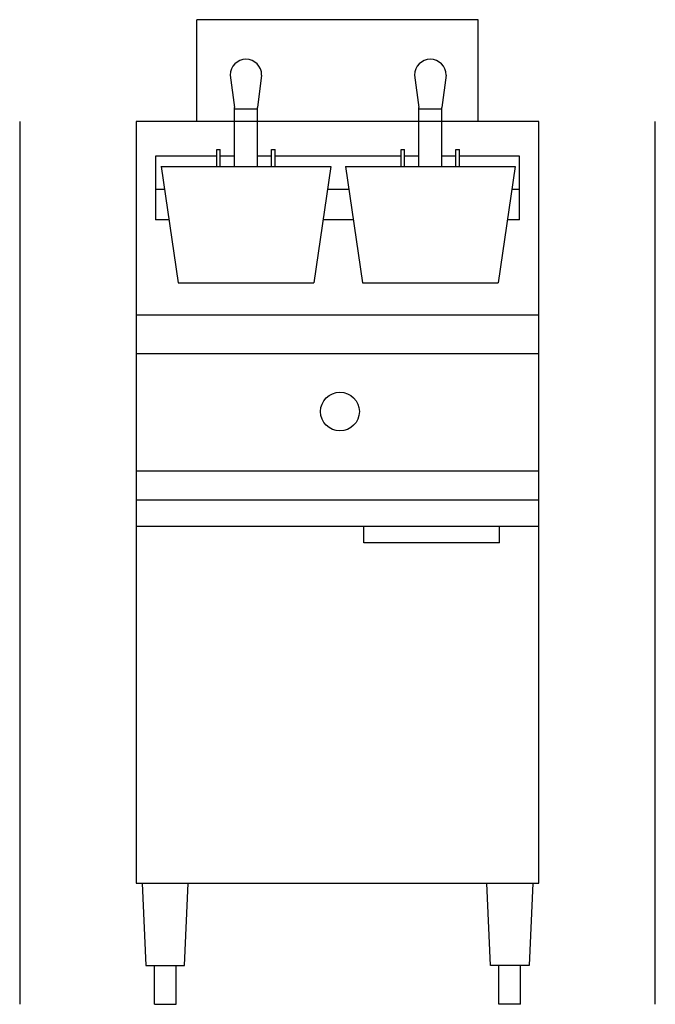
# Model space of a CAD drawing. Extents: x 0 to 32.8, y 0 to 50.7.
import ezdxf

# ---------------------------------------------------------------- set-up
doc = ezdxf.new("R2010")
doc.units = 0
doc.header["$LTSCALE"] = 10
doc.linetypes.add('DASHED', pattern=[0])
doc.layers.add('250', color=2, linetype='CONTINUOUS')
doc.layers.add('256', color=1, linetype='DASHED')

msp = doc.modelspace()

# ---------------------------------------------------------------- linework, layer by layer
at = {"layer": '250', "color": 0}
for p, q in [((23.625, 50.75), (9.125, 50.75)), ((9.125, 45.5), (9.125, 50.75)), ((23.625, 45.5), (23.625, 50.75)), ((10.843, 47.895), (11.061, 46.23)), ((12.467, 47.895), (12.249, 46.23)), ((20.343, 47.895), (20.561, 46.23)), ((21.967, 47.895), (21.749, 46.23)), ((11.061, 43.181), (11.061, 46.23)), ((12.249, 43.181), (12.249, 46.23)), ((20.561, 43.181), (20.561, 46.23)), ((21.749, 43.181), (21.749, 46.23)), ((11.061, 46.155), (12.249, 46.155)), ((20.561, 46.155), (21.749, 46.155)), ((6, 45.5), (6, 6.25)), ((26.75, 45.5), (6, 45.5)), ((26.75, 6.25), (26.75, 45.5)), ((7, 43.708), (7, 40.435)), ((10.155, 43.708), (7, 43.708)), ((10.155, 43.181), (10.155, 44.056)), ((10.155, 44.056), (10.332, 44.056)), ((10.332, 43.181), (10.332, 44.056)), ((11.061, 43.708), (10.332, 43.708)), ((12.978, 43.708), (12.249, 43.708)), ((12.978, 43.181), (12.978, 44.056)), ((12.978, 44.056), (13.155, 44.056)), ((13.155, 43.181), (13.155, 44.056)), ((19.655, 43.708), (13.155, 43.708)), ((19.655, 43.181), (19.655, 44.056)), ((19.655, 44.056), (19.832, 44.056)), ((19.832, 43.181), (19.832, 44.056)), ((20.561, 43.708), (19.832, 43.708)), ((22.478, 43.708), (21.749, 43.708)), ((22.478, 43.181), (22.478, 44.056)), ((22.478, 44.056), (22.655, 44.056)), ((22.655, 43.181), (22.655, 44.056)), ((25.75, 43.708), (22.655, 43.708)), ((25.75, 40.435), (25.75, 43.708)), ((7.28, 43.181), (16.03, 43.181)), ((7.281, 43.181), (8.159, 37.181)), ((16.028, 43.181), (15.15, 37.181)), ((16.78, 43.181), (25.53, 43.181)), ((16.781, 43.181), (17.659, 37.181)), ((25.528, 43.181), (24.65, 37.181)), ((7, 42.022), (7.449, 42.022)), ((15.86, 42.022), (16.949, 42.022)), ((25.36, 42.022), (25.75, 42.022)), ((7.682, 40.435), (7, 40.435)), ((17.182, 40.435), (15.628, 40.435)), ((25.75, 40.435), (25.128, 40.435)), ((8.159, 37.181), (15.15, 37.181)), ((17.659, 37.181), (24.65, 37.181)), ((26.75, 35.525), (6, 35.525)), ((26.75, 33.522), (6, 33.522)), ((6, 27.5), (26.75, 27.5)), ((6, 26, -0.125), (26.75, 26, -0.125)), ((6, 24.638, -0.062), (26.75, 24.638, -0.062)), ((17.73, 23.793, -0.062), (17.73, 24.638, -0.062)), ((24.73, 23.793, -0.062), (24.73, 24.638, -0.062)), ((24.73, 23.793, -6.579), (17.73, 23.793, -6.579)), ((6, 6.25), (26.75, 6.25)), ((6.312, 6.25), (6.5, 2)), ((8.5, 2), (8.688, 6.25)), ((24.25, 2), (24.062, 6.25)), ((26.437, 6.25), (26.25, 2)), ((6.5, 2), (8.5, 2)), ((6.938, 0), (6.938, 2)), ((8.062, 0), (8.062, 2)), ((26.25, 2), (24.25, 2)), ((24.687, 0), (24.687, 2)), ((25.812, 0), (25.812, 2)), ((6.938, 0), (8.062, 0)), ((25.812, 0), (24.687, 0))]:
    msp.add_line(p, q, dxfattribs=at)
msp.add_circle((16.5, 30.552), 1, dxfattribs=at)
for centre in [(11.655, 47.895), (21.155, 47.895)]:
    msp.add_arc(centre, 0.812, 360, 180, dxfattribs=at)
at = {"layer": '256', "color": 0}
for p, q in [((0, 45.5), (0, 0)), ((32.75, 0), (32.75, 45.5))]:
    msp.add_line(p, q, dxfattribs=at)

doc.saveas('drawing.dxf')
